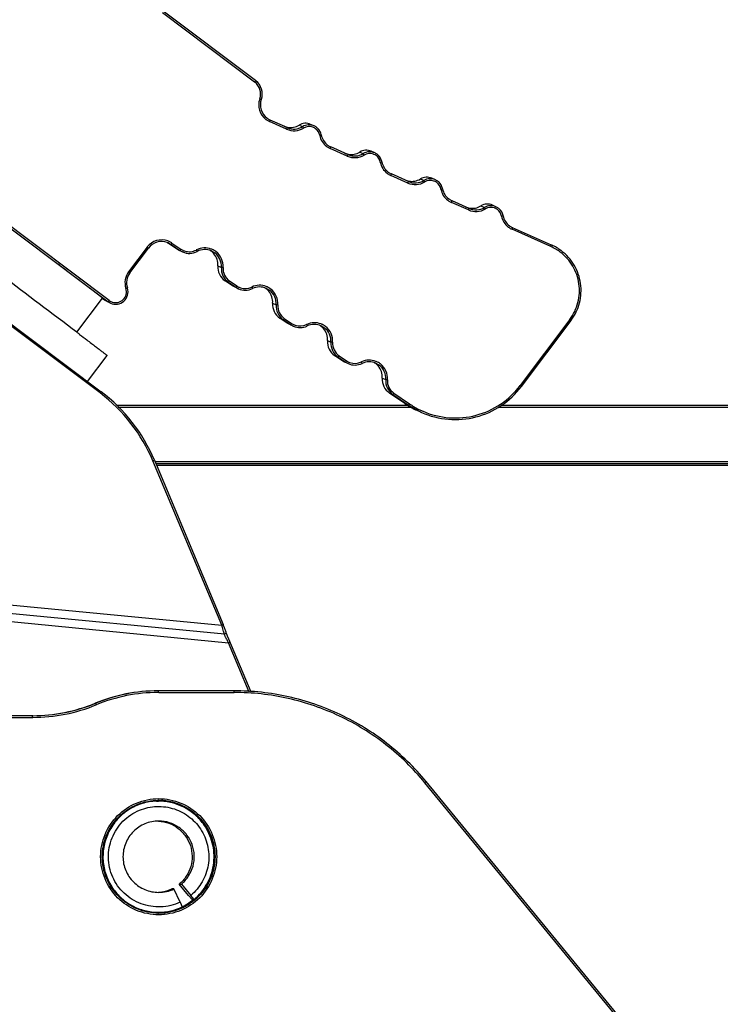
# Model space of a CAD drawing. Units: millimetres. Extents: x -3306 to 2469, y -5657 to -3611.
# Drawn here: x 291 to 333, y -5122 to -5063 of the extents above; entities that cross this region are included whole.
import ezdxf

# ---------------------------------------------------------------- set-up
doc = ezdxf.new("R2010")
doc.units = ezdxf.units.MM
doc.header["$LTSCALE"] = 46.255
doc.layers.get('0').update_dxf_attribs({"linetype": 'CONTINUOUS'})

msp = doc.modelspace()

# ---------------------------------------------------------------- linework, layer by layer
at = {"color": 7, "linetype": 'Continuous'}
for p, q in [((305.141, -5066.254), (299.574, -5062.071)), ((299.515, -5062.152), (305.082, -5066.334)), ((295.758, -5085.081), (266.481, -5063.09)), ((266.541, -5063.01), (295.817, -5085.002)), ((305.391, -5067.351), (305.484, -5067.384)), ((307.052, -5069.086), (306.021, -5068.628)), ((307.013, -5069.178), (305.983, -5068.72)), ((307.765, -5068.934), (307.976, -5069.027)), ((308.67, -5068.984), (308.459, -5068.89)), ((283.456, -5069.974), (296.247, -5079.584)), ((296.308, -5079.504), (283.517, -5069.895)), ((310.668, -5070.801), (309.638, -5070.344)), ((310.708, -5070.709), (309.676, -5070.251)), ((311.421, -5070.557), (311.632, -5070.651)), ((312.325, -5070.607), (312.114, -5070.513)), ((314.324, -5072.425), (313.293, -5071.967)), ((314.363, -5072.333), (313.332, -5071.875)), ((315.076, -5072.18), (315.287, -5072.274)), ((315.98, -5072.23), (315.769, -5072.136)), ((317.979, -5074.048), (316.949, -5073.59)), ((318.018, -5073.956), (316.987, -5073.498)), ((318.731, -5073.803), (318.942, -5073.897)), ((319.636, -5073.854), (319.425, -5073.76)), ((322.986, -5076.162), (320.643, -5075.121)), ((322.947, -5076.254), (320.604, -5075.214)), ((298.597, -5076.29), (297.481, -5077.776)), ((299.828, -5076.03), (300.039, -5076.124)), ((300.366, -5076.398), (299.828, -5076.03)), ((299.882, -5076.037), (300.039, -5076.124)), ((300.039, -5076.124), (300.578, -5076.492)), ((300.097, -5076.042), (300.635, -5076.41)), ((322.988, -5076.163), (322.986, -5076.162)), ((297.56, -5077.836), (298.676, -5076.35)), ((300.53, -5076.471), (300.366, -5076.398)), ((300.524, -5076.486), (300.366, -5076.398)), ((300.735, -5076.58), (300.524, -5076.486)), ((300.578, -5076.492), (300.735, -5076.58)), ((302.484, -5076.52), (302.678, -5076.634)), ((302.863, -5077.414), (303.075, -5077.508)), ((297.502, -5077.792), (297.481, -5077.776)), ((303.297, -5078.316), (303.508, -5078.409)), ((303.741, -5078.618), (303.297, -5078.316)), ((303.508, -5078.409), (303.952, -5078.712)), ((303.566, -5078.327), (304.01, -5078.63)), ((303.904, -5078.691), (303.741, -5078.618)), ((303.898, -5078.706), (303.741, -5078.618)), ((304.109, -5078.8), (303.898, -5078.706)), ((303.952, -5078.712), (304.109, -5078.8)), ((305.789, -5078.775), (305.983, -5078.889)), ((294.353, -5081.419), (295.902, -5079.357)), ((296.036, -5079.49), (295.886, -5079.377)), ((296.247, -5079.584), (296.036, -5079.49)), ((296.181, -5079.575), (296.036, -5079.49)), ((296.392, -5079.669), (296.181, -5079.575)), ((296.247, -5079.584), (296.392, -5079.669)), ((306.168, -5079.67), (306.379, -5079.764)), ((306.602, -5080.571), (306.813, -5080.665)), ((307.046, -5080.874), (306.602, -5080.571)), ((306.813, -5080.665), (307.257, -5080.968)), ((306.871, -5080.583), (307.314, -5080.886)), ((307.209, -5080.947), (307.046, -5080.874)), ((307.203, -5080.962), (307.046, -5080.874)), ((307.414, -5081.055), (307.203, -5080.962)), ((307.257, -5080.968), (307.414, -5081.055)), ((309.094, -5081.031), (309.288, -5081.145)), ((324.088, -5080.646), (321.097, -5084.629)), ((321.175, -5084.688), (324.167, -5080.706)), ((294.354, -5081.42), (294.372, -5081.433)), ((309.473, -5081.925), (309.684, -5082.019)), ((295, -5084.387), (296.18, -5082.817)), ((309.907, -5082.826), (310.118, -5082.92)), ((310.35, -5083.129), (309.907, -5082.826)), ((310.175, -5082.838), (310.619, -5083.141)), ((310.118, -5082.92), (310.562, -5083.223)), ((310.514, -5083.202), (310.35, -5083.129)), ((310.508, -5083.217), (310.35, -5083.129)), ((310.719, -5083.311), (310.508, -5083.217)), ((310.562, -5083.223), (310.719, -5083.311)), ((312.399, -5083.286), (312.593, -5083.4)), ((312.778, -5084.181), (312.989, -5084.275)), ((321.117, -5084.644), (321.097, -5084.629)), ((295.773, -5085.061), (295.758, -5085.081)), ((313.211, -5085.082), (313.423, -5085.176)), ((314.149, -5085.721), (313.211, -5085.082)), ((313.423, -5085.176), (314.36, -5085.815)), ((313.48, -5085.094), (314.417, -5085.733)), ((321.17, -5084.695), (321.175, -5084.688)), ((314.349, -5085.833), (296.742, -5085.833)), ((314.36, -5085.815), (314.149, -5085.721)), ((314.36, -5085.815), (315.145, -5086.254)), ((356.594, -5085.833), (319.941, -5085.833)), ((296.853, -5085.933), (314.529, -5085.933)), ((315.145, -5086.254), (314.934, -5086.16)), ((319.807, -5085.933), (356.728, -5085.933)), ((298.943, -5089.173), (299.009, -5089.146)), ((303.093, -5099.084), (298.943, -5089.173)), ((299.035, -5089.135), (303.185, -5099.046)), ((377.379, -5089.233), (299.076, -5089.233)), ((299.118, -5089.333), (377.337, -5089.333)), ((299.16, -5089.433), (377.295, -5089.433)), ((289.846, -5098.306), (303.256, -5099.603)), ((289.895, -5097.809), (303.093, -5099.084)), ((289.765, -5098.803), (303.504, -5100.132)), ((303.117, -5099.074), (303.093, -5099.084)), ((303.159, -5099.057), (303.117, -5099.074)), ((303.21, -5099.451), (303.137, -5099.22)), ((303.263, -5099.231), (303.188, -5099.052)), ((303.33, -5099.394), (303.263, -5099.231)), ((303.348, -5099.438), (303.33, -5099.394)), ((303.256, -5099.603), (303.266, -5099.603)), ((303.451, -5099.748), (303.402, -5099.629)), ((303.523, -5099.921), (303.451, -5099.748)), ((304.865, -5103.124), (303.523, -5099.921)), ((303.504, -5100.132), (303.569, -5100.104)), ((304.753, -5103.114), (303.504, -5100.132)), ((303.838, -5103.033), (299.259, -5103.033)), ((299.294, -5103.133), (303.839, -5103.133)), ((303.839, -5103.108), (303.839, -5103.133)), ((295.494, -5103.783), (295.459, -5103.783)), ((291.694, -5104.533), (269.393, -5104.533)), ((269.394, -5104.633), (291.695, -5104.633)), ((291.694, -5104.608), (291.695, -5104.633)), ((333.166, -5130.248), (315.349, -5108.572)), ((333.243, -5130.185), (315.426, -5108.508)), ((299.167, -5109.683), (299.284, -5109.683)), ((301.096, -5115.362), (300.535, -5114.687)), ((300.535, -5114.687), (300.666, -5114.687)), ((300.666, -5114.687), (301.227, -5115.362)), ((300.211, -5114.977), (300.081, -5114.977)), ((300.587, -5115.77), (300.211, -5114.977)), ((301.096, -5115.362), (301.309, -5115.609)), ((301.426, -5115.609), (301.227, -5115.362)), ((300.587, -5115.77), (300.718, -5116.061)), ((301.426, -5115.609), (301.309, -5115.609)), ((299.167, -5116.383), (299.284, -5116.383))]:
    msp.add_line(p, q, dxfattribs=at)
for points in [[(303.359, -5099.466), (303.358, -5099.462), (303.356, -5099.458), (303.354, -5099.452), (303.348, -5099.438)], [(303.359, -5099.539), (303.365, -5099.518), (303.366, -5099.498), (303.363, -5099.48), (303.361, -5099.47), (303.359, -5099.466)], [(303.347, -5099.563), (303.349, -5099.56), (303.359, -5099.539)], [(303.402, -5099.629), (303.366, -5099.542), (303.362, -5099.531)]]:
    msp.add_lwpolyline(points, dxfattribs=at)
for centre, radius, start, end in [((304.546, -5067.046), 0.991, 52.2812, 53.08471), ((299.665, -5062.264), 6.776, 323.08578, 323.30455), ((304.542, -5067.054), 0.9, 340.68579, 53.07855), ((301.832, -5063.874), 4.077, 323.24555, 323.87442), ((304.54, -5067.053), 1, 341.38502, 52.28321), ((306.429, -5067.715), 1.1, 161.32337, 232.35356), ((306.419, -5067.712), 1.09, 160.68378, 161.32748), ((306.428, -5067.715), 1, 160.68509, 233.07925), ((304.549, -5067.056), 0.991, 340.68381, 341.39029), ((306.423, -5067.724), 1.089, 232.35277, 233.08475), ((306.43, -5067.714), 1.101, 233.09088, 241.72573), ((306.428, -5067.714), 1, 233.0859, 237.40731), ((306.428, -5067.715), 1, 237.40864, 241.7313), ((306.428, -5067.714), 1, 241.73263, 246.00954), ((306.429, -5067.715), 1.1, 241.73263, 246.05406), ((307.248, -5068.075), 1.004, 246.0823, 259.20995), ((307.459, -5068.173), 1.1, 246.05665, 301.20855), ((301.605, -5066.774), 5.918, 336.03751, 336.52157), ((303.956, -5067.796), 3.355, 336.52106, 336.87481), ((307.458, -5068.172), 1, 246.05594, 301.20927), ((307.246, -5068.084), 0.995, 259.22595, 259.83676), ((307.247, -5068.078), 1, 259.84586, 301.20755), ((308.154, -5069.575), 0.75, 66.01205, 121.20862), ((308.365, -5069.669), 0.75, 66.01205, 121.20862), ((308.366, -5069.67), 0.65, 70.20063, 121.20572), ((308.367, -5069.667), 0.648, 66.82249, 70.18039), ((308.364, -5069.672), 0.653, 53.12826, 66.81933), ((308.363, -5069.671), 0.753, 53.45631, 65.97696), ((308.366, -5069.669), 0.65, 10.89947, 53.08606), ((308.365, -5069.669), 0.75, 47.68605, 53.45515), ((308.365, -5069.669), 0.75, 12.03017, 47.6707), ((310.074, -5069.341), 1.089, 190.90219, 191.49033), ((310.084, -5069.339), 1.1, 191.48163, 232.38113), ((308.375, -5069.667), 0.739, 10.90261, 12.04944), ((310.083, -5069.338), 1, 190.89859, 233.08693), ((310.078, -5069.347), 1.089, 232.37268, 233.08476), ((310.085, -5069.337), 1.101, 233.09088, 241.72573), ((310.083, -5069.338), 1, 233.0859, 237.40731), ((310.083, -5069.338), 1, 237.40864, 241.7313), ((310.084, -5069.338), 1.1, 241.73263, 246.05406), ((310.083, -5069.338), 1, 241.73263, 246.00954), ((310.904, -5069.698), 1.004, 246.0823, 259.20995), ((311.115, -5069.796), 1.1, 246.05665, 301.20855), ((305.26, -5068.398), 5.918, 336.03751, 336.52157), ((307.612, -5069.419), 3.355, 336.52106, 336.87481), ((311.114, -5069.796), 1, 246.05594, 301.20927), ((310.902, -5069.707), 0.995, 259.22595, 259.83676), ((310.902, -5069.702), 1, 259.84586, 301.20755), ((311.809, -5071.198), 0.75, 66.01205, 121.20862), ((312.02, -5071.292), 0.75, 66.01205, 121.20862), ((312.022, -5071.293), 0.65, 70.20063, 121.20572), ((312.022, -5071.291), 0.648, 66.82249, 70.18039), ((312.02, -5071.296), 0.653, 53.12826, 66.81933), ((312.019, -5071.295), 0.753, 53.45631, 65.97696), ((312.022, -5071.293), 0.65, 10.89947, 53.08606), ((312.02, -5071.292), 0.75, 47.68605, 53.45515), ((312.02, -5071.292), 0.75, 12.03017, 47.6707), ((313.729, -5070.964), 1.089, 190.90219, 191.49033), ((313.74, -5070.962), 1.1, 191.48163, 232.38113), ((312.031, -5071.29), 0.739, 10.90261, 12.04944), ((313.738, -5070.961), 1, 190.89859, 233.08693), ((313.733, -5070.97), 1.089, 232.37268, 233.08476), ((313.74, -5070.961), 1.101, 233.09088, 241.72573), ((313.739, -5070.961), 1, 233.0859, 237.40731), ((313.738, -5070.961), 1, 237.40864, 241.7313), ((313.74, -5070.961), 1.1, 241.73263, 246.05406), ((313.739, -5070.961), 1, 241.73263, 246.00954), ((314.558, -5071.325), 1, 259.84586, 301.20755), ((315.464, -5072.821), 0.75, 66.01205, 121.20862), ((315.676, -5072.915), 0.75, 66.01205, 121.20862), ((314.559, -5071.321), 1.004, 246.0823, 259.20995), ((314.77, -5071.419), 1.1, 246.05665, 301.20855), ((308.916, -5070.021), 5.918, 336.03751, 336.52157), ((311.267, -5071.042), 3.355, 336.52106, 336.87481), ((314.769, -5071.419), 1, 246.05594, 301.20927), ((314.557, -5071.33), 0.995, 259.22595, 259.83676), ((315.677, -5072.916), 0.65, 70.20063, 121.20572), ((315.677, -5072.914), 0.648, 66.82249, 70.18039), ((315.675, -5072.919), 0.653, 53.12826, 66.81933), ((315.674, -5072.918), 0.753, 53.45631, 65.97696), ((315.677, -5072.916), 0.65, 10.89947, 53.08606), ((315.676, -5072.915), 0.75, 47.68605, 53.45515), ((315.676, -5072.915), 0.75, 12.03017, 47.6707), ((315.686, -5072.913), 0.739, 10.90261, 12.04944), ((317.394, -5072.585), 1, 190.89859, 233.08693), ((317.385, -5072.587), 1.089, 190.90219, 191.49033), ((317.395, -5072.585), 1.1, 191.48163, 232.38113), ((317.389, -5072.594), 1.089, 232.37268, 233.08476), ((317.396, -5072.584), 1.101, 233.09088, 241.72573), ((317.394, -5072.584), 1, 233.0859, 237.40731), ((317.394, -5072.584), 1, 237.40864, 241.7313), ((317.395, -5072.585), 1.1, 241.73263, 246.05406), ((317.394, -5072.584), 1, 241.73263, 246.00954), ((318.214, -5072.944), 1.004, 246.0823, 259.20995), ((318.424, -5073.042), 1, 246.05594, 301.20927), ((318.212, -5072.953), 0.995, 259.22595, 259.83676), ((318.213, -5072.948), 1, 259.84586, 301.20755), ((319.12, -5074.445), 0.75, 66.01205, 121.20862), ((319.331, -5074.539), 0.75, 66.01205, 121.20862), ((319.332, -5074.539), 0.65, 70.20063, 121.20572), ((319.333, -5074.537), 0.648, 66.82249, 70.18039), ((319.331, -5074.542), 0.653, 53.12826, 66.81933), ((319.329, -5074.541), 0.753, 53.45631, 65.97696), ((319.331, -5074.539), 0.75, 47.68605, 53.45515), ((318.426, -5073.043), 1.1, 246.05665, 301.20855), ((312.571, -5071.644), 5.918, 336.03751, 336.52157), ((314.922, -5072.666), 3.355, 336.52106, 336.87481), ((319.332, -5074.539), 0.65, 10.89947, 53.08606), ((319.331, -5074.539), 0.75, 12.03017, 47.6707), ((321.04, -5074.21), 1.089, 190.90219, 191.49033), ((321.05, -5074.208), 1.1, 191.48163, 232.38113), ((319.341, -5074.537), 0.739, 10.90261, 12.04944), ((321.049, -5074.208), 1, 190.89859, 233.08693), ((-1209.573, -7070.602), 2493.721, 52.908798, 53.169467), ((321.044, -5074.217), 1.089, 232.37268, 233.08476), ((321.051, -5074.207), 1.101, 233.09088, 241.72573), ((321.049, -5074.207), 1, 233.0859, 237.40731), ((321.049, -5074.208), 1, 237.40864, 241.7313), ((321.049, -5074.207), 1, 241.73263, 246.00954), ((321.051, -5074.208), 1.1, 241.73263, 246.05406), ((299.468, -5076.945), 1.09, 142.45006, 143.08746), ((283.928, -5095.82), 24.425, 52.92439, 53.08927), ((299.477, -5076.951), 1.1, 70.29886, 142.45548), ((299.475, -5076.95), 1, 70.25999, 143.0874), ((299.267, -5076.853), 0.995, 55.69148, 59.21673), ((299.475, -5076.95), 1, 65.99489, 70.24103), ((299.476, -5076.951), 1.1, 65.81676, 70.27935), ((299.475, -5076.954), 1.104, 56.44536, 65.82144), ((296.714, -5073.751), 4.085, 324.89987, 325.52954), ((294.539, -5072.25), 6.729, 325.47118, 325.69165), ((299.482, -5076.942), 1.089, 55.68793, 56.42822), ((302.079, -5077.434), 1.1, 69.36715, 117.24236), ((316.903, -5073.57), 6.613, 336.05322, 336.27747), ((321.765, -5078.912), 2.909, 53.10562, 66.03432), ((318.088, -5074.09), 5.319, 336.27219, 336.532), ((319.89, -5074.872), 3.355, 336.52106, 336.87481), ((321.779, -5078.881), 2.976, 65.81064, 66.01003), ((321.763, -5078.913), 3.011, 53.29612, 65.78891), ((301.144, -5075.664), 0.903, 235.71377, 246.21052), ((301.141, -5075.666), 1, 246.00792, 297.92175), ((301.143, -5075.667), 0.9, 246.20248, 251.29151), ((301.142, -5075.667), 0.9, 251.31095, 297.91875), ((302.073, -5077.422), 1.087, 117.23612, 117.92028), ((302.077, -5077.433), 1, 66.00971, 117.92082), ((301.868, -5077.338), 0.998, 53.09653, 59.3003), ((302.079, -5077.431), 1.097, 65.65882, 69.34878), ((301.864, -5077.342), 1.004, 40.62935, 53.0571), ((302.076, -5077.438), 1.105, 53.12045, 65.6595), ((301.866, -5077.339), 1, 355.68689, 40.60452), ((302.077, -5077.433), 1, 355.68544, 53.08357), ((302.085, -5077.426), 1.09, 52.50397, 53.08482), ((302.079, -5077.434), 1.1, 355.68626, 52.50727), ((321.778, -5078.892), 2.985, 52.85435, 53.28051), ((303.861, -5077.49), 1, 175.68531, 235.6863), ((304.072, -5077.584), 1, 175.68531, 235.6863), ((304.073, -5077.584), 0.9, 175.68624, 235.68758), ((298.361, -5078.437), 1.1, 143.08796, 197.56597), ((298.359, -5078.436), 1, 143.08724, 198.23239), ((287.054, -5091.681), 17.38, 52.90253, 53.04909), ((300.183, -5076.037), 4.085, 324.89987, 325.52954), ((298.008, -5074.535), 6.729, 325.47118, 325.69165), ((304.518, -5077.884), 0.903, 235.71213, 246.2425), ((304.517, -5077.888), 0.899, 246.23717, 250.6745), ((304.517, -5077.887), 0.9, 250.69068, 295.69021), ((305.379, -5079.678), 1.088, 115.03493, 115.6917), ((305.384, -5079.689), 1.1, 68.80274, 115.0405), ((305.382, -5079.689), 1, 66.01028, 115.69198), ((305.385, -5079.686), 1.097, 65.63194, 68.78694), ((305.381, -5079.693), 1.105, 53.11823, 65.62992), ((298.352, -5078.44), 1.091, 197.56187, 198.23317), ((296.707, -5078.981), 0.74, 16.96073, 18.23265), ((304.515, -5077.887), 1, 246.00843, 295.69289), ((305.172, -5079.594), 0.999, 53.09576, 59.21412), ((305.168, -5079.598), 1.004, 40.62935, 53.0571), ((305.171, -5079.595), 1, 355.68689, 40.60452), ((305.382, -5079.689), 1, 355.68544, 53.08357), ((305.39, -5079.681), 1.09, 52.50397, 53.08482), ((305.384, -5079.689), 1.1, 355.68626, 52.50727), ((296.7, -5078.981), 0.653, 233.13247, 246.48528), ((296.698, -5078.985), 0.649, 246.47834, 251.29423), ((307.165, -5079.745), 1, 175.68531, 235.6863), ((307.376, -5079.839), 1, 175.68531, 235.6863), ((307.378, -5079.84), 0.9, 175.68624, 235.68758), ((303.488, -5078.292), 4.085, 324.89987, 325.52954), ((301.313, -5076.79), 6.729, 325.47118, 325.69165), ((307.823, -5080.14), 0.903, 235.71213, 246.2425), ((307.82, -5080.142), 1, 246.00843, 295.69289), ((307.822, -5080.143), 0.899, 246.23717, 250.6745), ((307.822, -5080.142), 0.9, 250.69068, 295.69021), ((308.683, -5081.934), 1.088, 115.03493, 115.6917), ((308.689, -5081.945), 1.1, 68.80274, 115.0405), ((308.687, -5081.944), 1, 66.01028, 115.69198), ((308.477, -5081.849), 0.999, 53.09576, 59.21412), ((308.473, -5081.853), 1.004, 40.62935, 53.0571), ((308.689, -5081.942), 1.097, 65.63194, 68.78694), ((308.686, -5081.949), 1.105, 53.11823, 65.62992), ((308.695, -5081.937), 1.09, 52.50397, 53.08482), ((308.688, -5081.945), 1.1, 355.68626, 52.50727), ((309.42, -5100.175), 24.425, 52.92439, 53.08927), ((321.787, -5078.918), 2.976, 323.08761, 323.30602), ((308.476, -5081.85), 1, 355.68689, 40.60452), ((308.687, -5081.944), 1, 355.68544, 53.08357), ((310.47, -5082.001), 1, 175.68531, 235.6863), ((310.681, -5082.094), 1, 175.68531, 235.6863), ((310.683, -5082.095), 0.9, 175.68624, 235.68758), ((306.793, -5080.547), 4.085, 324.89987, 325.52954), ((304.617, -5079.046), 6.729, 325.47118, 325.69165), ((311.128, -5082.395), 0.903, 235.71213, 246.2425), ((311.125, -5082.398), 1, 246.00843, 295.69289), ((311.127, -5082.399), 0.899, 246.23717, 250.6745), ((311.127, -5082.398), 0.9, 250.69068, 295.69021), ((311.988, -5084.189), 1.088, 115.03493, 115.6917), ((311.993, -5084.2), 1.1, 68.80274, 115.0405), ((311.992, -5084.199), 1, 66.01028, 115.69198), ((311.782, -5084.105), 0.999, 53.09576, 59.21412), ((311.778, -5084.109), 1.004, 40.62935, 53.0571), ((311.994, -5084.197), 1.097, 65.63194, 68.78694), ((311.991, -5084.204), 1.105, 53.11823, 65.62992), ((311.781, -5084.106), 1, 355.68689, 40.60452), ((311.992, -5084.199), 1, 355.68544, 53.08357), ((311.999, -5084.192), 1.09, 52.50397, 53.08482), ((311.993, -5084.2), 1.1, 355.68626, 52.50727), ((313.775, -5084.256), 1, 175.68531, 235.6863), ((313.986, -5084.35), 1, 175.68531, 235.6863), ((313.988, -5084.351), 0.9, 175.68624, 235.68758), ((310.67, -5098.533), 17.38, 52.90253, 53.04909), ((289.812, -5092.997), 9.9, 22.71926, 53.08745), ((285.098, -5077.056), 13.343, 323.13585, 323.32798), ((289.812, -5092.997), 9.999, 22.71893, 53.08777), ((310.098, -5082.803), 4.085, 324.89987, 325.52954), ((307.922, -5081.301), 6.729, 325.47118, 325.69165), ((316.96, -5081.602), 4.987, 235.68932, 238.3317), ((317.183, -5081.679), 4.908, 235.69744, 243.39877), ((316.973, -5081.58), 5.013, 238.3332, 245.99853), ((317.18, -5081.685), 4.901, 243.39696, 246.08981), ((317.174, -5081.7), 4.884, 246.09095, 246.62915), ((303.934, -5099.269), 0.776, 206.04459, 206.26835), ((299.259, -5113.033), 9.999, 89.99958, 112.33238), ((299.293, -5113.033), 9.999, 90.19537, 112.33239), ((299.293, -5113.004), 9.971, 90.00001, 90.19637), ((299.728, -5103.084), 4.111, 0.29589, 0.51738), ((299.294, -5113.033), 9.899, 90.16312, 112.33226), ((299.294, -5113.004), 9.871, 90.00001, 90.1639), ((284.398, -5103.132), 14.895, 359.99325, 0.26524), ((292.599, -5103.12), 11.24, 0.06589, 0.29441), ((291.694, -5094.534), 9.999, 269.99958, 292.33238), ((291.66, -5094.534), 9.999, 270.19537, 292.33239), ((291.695, -5094.534), 10.099, 269.99971, 292.33225), ((287.583, -5104.584), 4.111, 0.29589, 0.51738), ((280.454, -5104.62), 11.24, 0.06589, 0.29441), ((300.521, -5090.53), 23.354, 309.41561, 309.58878), ((299.167, -5113.032), 3.349, 89.99804, 107.10689), ((299.193, -5113.011), 3.378, 88.32039, 89.14668), ((299.258, -5112.998), 3.365, 89.41589, 89.99988), ((299.155, -5113.052), 3.419, 71.94705, 87.70953), ((299.189, -5113.054), 3.421, 71.2164, 88.28222), ((299.258, -5113.033), 3.4, 32.31562, 89.42222), ((299.198, -5113.025), 3.39, 57.90409, 60.96885), ((299.267, -5113.029), 3.39, 29.62809, 32.32479), ((299.257, -5113.033), 3.401, 23.56074, 29.62051), ((299.249, -5113.037), 3.41, 22.48217, 23.56276), ((299.24, -5113.038), 3.419, 5.79339, 22.43664), ((299.251, -5113.034), 3.408, 4.62543, 5.75028), ((299.249, -5113.029), 3.41, 336.88625, 338.15025), ((299.161, -5113.039), 2.145, 273.11705, 273.47098), ((299.16, -5113.033), 2.15, 273.47284, 295.34092), ((299.291, -5113.034), 2.15, 270.00454, 295.34185), ((299.285, -5113.034), 3.35, 269.99938, 295.34152), ((299.191, -5113.029), 3.405, 291.02838, 296.74843), ((299.151, -5113.024), 3.412, 297.32134, 309.82486), ((299.187, -5113.024), 3.411, 296.77845, 309.36176), ((299.252, -5113.024), 3.411, 295.75555, 308.47809), ((299.154, -5113.027), 3.408, 309.83465, 310.23542), ((299.187, -5113.026), 3.41, 309.3721, 310.20733), ((299.252, -5113.025), 3.41, 308.49028, 310.06907), ((299.189, -5113.027), 3.407, 310.20734, 310.94482), ((299.167, -5113.034), 3.349, 253.26213, 270.00095), ((299.193, -5113.056), 3.378, 270.85177, 271.67947), ((299.258, -5113.068), 3.365, 270.00012, 270.58417), ((299.155, -5113.015), 3.418, 272.28741, 287.54655), ((299.188, -5113.008), 3.426, 271.73859, 290.94945)]:
    msp.add_arc(centre, radius, start, end, dxfattribs=at)
for points, knots in [([(305.141, -5066.254), (305.142, -5066.254), (305.138, -5066.257), (305.137, -5066.261), (305.131, -5066.268), (305.127, -5066.274), (305.124, -5066.277)], [0, 0, 0, 0, 0.066238, 0.2604, 0.57586, 1, 1, 1, 1]), ([(306.011, -5068.656), (306.013, -5068.652), (306.015, -5068.645), (306.019, -5068.636), (306.02, -5068.632), (306.022, -5068.629), (306.022, -5068.628)], [0, 0, 0, 0, 0.424015, 0.739486, 0.933707, 1, 1, 1, 1]), ([(305.983, -5068.72), (305.985, -5068.715), (305.995, -5068.693), (306.004, -5068.671), (306.011, -5068.656)], [0, 0, 0, 0, 0.275811, 1, 1, 1, 1]), ([(307.052, -5069.086), (307.053, -5069.086), (307.051, -5069.09), (307.05, -5069.094), (307.046, -5069.103), (307.043, -5069.11), (307.041, -5069.113)], [0, 0, 0, 0, 0.066293, 0.260514, 0.575985, 1, 1, 1, 1]), ([(308.029, -5069.114), (308.023, -5069.103), (308.01, -5069.083), (307.995, -5069.055), (307.982, -5069.04), (307.979, -5069.029), (307.976, -5069.027)], [0, 0, 0, 0, 0.378524, 0.702227, 0.92002, 1, 1, 1, 1]), ([(309.004, -5069.547), (309.017, -5069.544), (309.038, -5069.54), (309.073, -5069.534), (309.083, -5069.529), (309.103, -5069.528), (309.101, -5069.527)], [0, 0, 0, 0, 0.385863, 0.712166, 0.927353, 1, 1, 1, 1]), ([(309.638, -5070.344), (309.641, -5070.338), (309.65, -5070.316), (309.66, -5070.295), (309.666, -5070.279)], [0, 0, 0, 0, 0.275811, 1, 1, 1, 1]), ([(309.666, -5070.279), (309.668, -5070.275), (309.67, -5070.269), (309.675, -5070.26), (309.675, -5070.255), (309.678, -5070.252), (309.677, -5070.252)], [0, 0, 0, 0, 0.424015, 0.739486, 0.933707, 1, 1, 1, 1]), ([(310.708, -5070.709), (310.708, -5070.71), (310.706, -5070.713), (310.705, -5070.717), (310.701, -5070.726), (310.698, -5070.733), (310.697, -5070.737)], [0, 0, 0, 0, 0.066293, 0.260514, 0.575985, 1, 1, 1, 1]), ([(311.685, -5070.737), (311.678, -5070.726), (311.666, -5070.706), (311.65, -5070.678), (311.637, -5070.663), (311.634, -5070.652), (311.632, -5070.651)], [0, 0, 0, 0, 0.378524, 0.702227, 0.92002, 1, 1, 1, 1]), ([(312.66, -5071.17), (312.672, -5071.167), (312.694, -5071.163), (312.729, -5071.157), (312.739, -5071.153), (312.759, -5071.151), (312.757, -5071.15)], [0, 0, 0, 0, 0.385863, 0.712166, 0.927353, 1, 1, 1, 1]), ([(313.293, -5071.967), (313.296, -5071.961), (313.305, -5071.939), (313.315, -5071.918), (313.322, -5071.902)], [0, 0, 0, 0, 0.275811, 1, 1, 1, 1]), ([(313.322, -5071.902), (313.323, -5071.898), (313.326, -5071.892), (313.33, -5071.883), (313.331, -5071.879), (313.333, -5071.875), (313.333, -5071.875)], [0, 0, 0, 0, 0.424015, 0.739486, 0.933707, 1, 1, 1, 1]), ([(314.363, -5072.333), (314.364, -5072.333), (314.361, -5072.336), (314.361, -5072.341), (314.356, -5072.35), (314.354, -5072.356), (314.352, -5072.36)], [0, 0, 0, 0, 0.066293, 0.260514, 0.575985, 1, 1, 1, 1]), ([(315.34, -5072.36), (315.333, -5072.349), (315.321, -5072.329), (315.306, -5072.302), (315.293, -5072.286), (315.289, -5072.275), (315.287, -5072.274)], [0, 0, 0, 0, 0.378524, 0.702227, 0.92002, 1, 1, 1, 1]), ([(316.315, -5072.793), (316.328, -5072.791), (316.349, -5072.786), (316.384, -5072.781), (316.394, -5072.776), (316.414, -5072.775), (316.412, -5072.774)], [0, 0, 0, 0, 0.385863, 0.712166, 0.927353, 1, 1, 1, 1]), ([(316.949, -5073.59), (316.951, -5073.584), (316.961, -5073.563), (316.97, -5073.541), (316.977, -5073.525)], [0, 0, 0, 0, 0.275811, 1, 1, 1, 1]), ([(316.977, -5073.525), (316.979, -5073.522), (316.981, -5073.515), (316.985, -5073.506), (316.986, -5073.502), (316.988, -5073.499), (316.988, -5073.498)], [0, 0, 0, 0, 0.424015, 0.739486, 0.933707, 1, 1, 1, 1]), ([(318.018, -5073.956), (318.019, -5073.956), (318.017, -5073.96), (318.016, -5073.964), (318.012, -5073.973), (318.009, -5073.979), (318.007, -5073.983)], [0, 0, 0, 0, 0.066293, 0.260514, 0.575985, 1, 1, 1, 1]), ([(318.995, -5073.983), (318.989, -5073.972), (318.976, -5073.953), (318.961, -5073.925), (318.948, -5073.909), (318.945, -5073.898), (318.942, -5073.897)], [0, 0, 0, 0, 0.378524, 0.702227, 0.92002, 1, 1, 1, 1]), ([(319.97, -5074.416), (319.983, -5074.414), (320.004, -5074.409), (320.04, -5074.404), (320.049, -5074.399), (320.069, -5074.398), (320.067, -5074.397)], [0, 0, 0, 0, 0.385863, 0.712166, 0.927353, 1, 1, 1, 1]), ([(320.604, -5075.214), (320.607, -5075.208), (320.616, -5075.186), (320.626, -5075.164), (320.632, -5075.149)], [0, 0, 0, 0, 0.275811, 1, 1, 1, 1]), ([(320.632, -5075.149), (320.634, -5075.145), (320.636, -5075.138), (320.641, -5075.129), (320.641, -5075.125), (320.644, -5075.122), (320.643, -5075.122)], [0, 0, 0, 0, 0.424015, 0.739486, 0.933707, 1, 1, 1, 1]), ([(298.653, -5076.333), (298.656, -5076.335), (298.662, -5076.339), (298.67, -5076.344), (298.672, -5076.348), (298.676, -5076.349), (298.676, -5076.35)], [0, 0, 0, 0, 0.424853, 0.740457, 0.934425, 1, 1, 1, 1]), ([(300.039, -5076.124), (300.039, -5076.125), (300.041, -5076.121), (300.044, -5076.118), (300.05, -5076.11), (300.054, -5076.104), (300.056, -5076.101)], [0, 0, 0, 0, 0.067566, 0.262234, 0.577275, 1, 1, 1, 1]), ([(322.986, -5076.162), (322.987, -5076.162), (322.984, -5076.166), (322.984, -5076.17), (322.979, -5076.179), (322.977, -5076.185), (322.975, -5076.189)], [0, 0, 0, 0, 0.066293, 0.260514, 0.575985, 1, 1, 1, 1]), ([(300.595, -5076.468), (300.593, -5076.472), (300.588, -5076.477), (300.583, -5076.486), (300.58, -5076.489), (300.578, -5076.492), (300.578, -5076.492)], [0, 0, 0, 0, 0.422725, 0.737766, 0.932434, 1, 1, 1, 1]), ([(300.635, -5076.41), (300.632, -5076.415), (300.618, -5076.435), (300.605, -5076.454), (300.595, -5076.468)], [0, 0, 0, 0, 0.275584, 1, 1, 1, 1]), ([(301.564, -5076.462), (301.57, -5076.473), (301.58, -5076.493), (301.597, -5076.524), (301.6, -5076.534), (301.612, -5076.551), (301.609, -5076.55)], [0, 0, 0, 0, 0.385705, 0.71195, 0.927191, 1, 1, 1, 1]), ([(324.088, -5080.646), (324.315, -5080.344), (324.652, -5079.644), (324.715, -5078.486), (324.332, -5077.391), (323.813, -5076.812), (323.512, -5076.586)], [0, 0, 0, 0, 0.25002, 0.500016, 0.750003, 1, 1, 1, 1]), ([(324.174, -5080.696), (324.406, -5080.385), (324.751, -5079.663), (324.815, -5078.471), (324.422, -5077.344), (323.89, -5076.747), (323.58, -5076.513)], [0, 0, 0, 0, 0.250023, 0.500022, 0.750017, 1, 1, 1, 1]), ([(295.902, -5079.357), (295.902, -5079.356), (295.901, -5079.355), (295.9, -5079.353), (295.896, -5079.35), (295.889, -5079.344), (295.876, -5079.334), (295.857, -5079.319), (295.832, -5079.299), (295.801, -5079.275), (295.765, -5079.247), (295.706, -5079.201), (295.618, -5079.134), (295.497, -5079.041), (295.354, -5078.932), (295.191, -5078.807), (295.008, -5078.668), (294.805, -5078.514), (294.584, -5078.347), (294.254, -5078.097), (293.802, -5077.755), (293.429, -5077.473), (293.233, -5077.325)], [0, 0, 0, 0, 0.000288, 0.001089, 0.002415, 0.004269, 0.009556, 0.016945, 0.026431, 0.038007, 0.051662, 0.067383, 0.10496, 0.150606, 0.204148, 0.265393, 0.334112, 0.410055, 0.492939, 0.582464, 0.780081, 1, 1, 1, 1]), ([(303.176, -5077.516), (303.163, -5077.515), (303.139, -5077.513), (303.108, -5077.512), (303.088, -5077.509), (303.077, -5077.509), (303.075, -5077.508)], [0, 0, 0, 0, 0.378019, 0.70155, 0.919531, 1, 1, 1, 1]), ([(297.56, -5077.836), (297.56, -5077.835), (297.556, -5077.834), (297.554, -5077.83), (297.546, -5077.825), (297.54, -5077.821), (297.537, -5077.818)], [0, 0, 0, 0, 0.065575, 0.259543, 0.575147, 1, 1, 1, 1]), ([(303.508, -5078.409), (303.509, -5078.41), (303.51, -5078.406), (303.514, -5078.403), (303.519, -5078.395), (303.523, -5078.389), (303.525, -5078.386)], [0, 0, 0, 0, 0.067566, 0.262234, 0.577275, 1, 1, 1, 1]), ([(303.969, -5078.689), (303.967, -5078.692), (303.963, -5078.698), (303.957, -5078.706), (303.954, -5078.709), (303.952, -5078.713), (303.952, -5078.712)], [0, 0, 0, 0, 0.422725, 0.737766, 0.932434, 1, 1, 1, 1]), ([(304.01, -5078.63), (304.006, -5078.636), (303.993, -5078.655), (303.979, -5078.675), (303.969, -5078.689)], [0, 0, 0, 0, 0.275584, 1, 1, 1, 1]), ([(304.907, -5078.698), (304.912, -5078.709), (304.923, -5078.731), (304.934, -5078.755), (304.943, -5078.772), (304.944, -5078.778), (304.951, -5078.789), (304.949, -5078.788)], [0, 0, 0, 0, 0.385588, 0.71179, 0.835787, 0.927071, 1, 1, 1, 1]), ([(296.392, -5079.669), (296.521, -5079.726), (296.818, -5079.767), (297.221, -5079.577), (297.46, -5079.2), (297.455, -5078.9), (297.414, -5078.765)], [0, 0, 0, 0, 0.250006, 0.499984, 0.749971, 1, 1, 1, 1]), ([(296.49, -5079.6), (296.602, -5079.638), (296.854, -5079.651), (297.18, -5079.47), (297.364, -5079.145), (297.353, -5078.894), (297.316, -5078.781)], [0, 0, 0, 0, 0.249986, 0.499978, 0.749972, 1, 1, 1, 1]), ([(297.316, -5078.781), (297.328, -5078.777), (297.35, -5078.77), (297.375, -5078.761), (297.394, -5078.755), (297.4, -5078.752), (297.412, -5078.75), (297.409, -5078.749)], [0, 0, 0, 0, 0.385484, 0.711648, 0.835653, 0.926964, 1, 1, 1, 1]), ([(296.265, -5079.561), (296.263, -5079.564), (296.258, -5079.569), (296.253, -5079.577), (296.249, -5079.58), (296.247, -5079.584), (296.247, -5079.584)], [0, 0, 0, 0, 0.42241, 0.737346, 0.932124, 1, 1, 1, 1]), ([(296.308, -5079.504), (296.304, -5079.509), (296.29, -5079.528), (296.276, -5079.547), (296.265, -5079.561)], [0, 0, 0, 0, 0.275528, 1, 1, 1, 1]), ([(306.48, -5079.772), (306.468, -5079.771), (306.444, -5079.769), (306.413, -5079.767), (306.392, -5079.764), (306.382, -5079.765), (306.379, -5079.764)], [0, 0, 0, 0, 0.378019, 0.70155, 0.919531, 1, 1, 1, 1]), ([(306.813, -5080.665), (306.813, -5080.665), (306.815, -5080.662), (306.818, -5080.659), (306.824, -5080.65), (306.828, -5080.645), (306.83, -5080.641)], [0, 0, 0, 0, 0.067566, 0.262234, 0.577275, 1, 1, 1, 1]), ([(307.274, -5080.944), (307.272, -5080.947), (307.268, -5080.953), (307.262, -5080.961), (307.259, -5080.964), (307.257, -5080.968), (307.257, -5080.968)], [0, 0, 0, 0, 0.422725, 0.737766, 0.932434, 1, 1, 1, 1]), ([(307.314, -5080.886), (307.311, -5080.891), (307.297, -5080.911), (307.284, -5080.93), (307.274, -5080.944)], [0, 0, 0, 0, 0.275584, 1, 1, 1, 1]), ([(308.212, -5080.953), (308.217, -5080.965), (308.228, -5080.986), (308.239, -5081.01), (308.247, -5081.028), (308.249, -5081.034), (308.256, -5081.044), (308.254, -5081.043)], [0, 0, 0, 0, 0.385588, 0.71179, 0.835787, 0.927071, 1, 1, 1, 1]), ([(324.144, -5080.688), (324.148, -5080.691), (324.153, -5080.695), (324.161, -5080.7), (324.163, -5080.704), (324.167, -5080.705), (324.167, -5080.706)], [0, 0, 0, 0, 0.424853, 0.740457, 0.934425, 1, 1, 1, 1]), ([(294.372, -5081.433), (294.424, -5081.472), (294.62, -5081.621), (294.815, -5081.769), (294.959, -5081.878)], [0, 0, 0, 0, 0.266278, 1, 1, 1, 1]), ([(294.959, -5081.878), (295.053, -5081.949), (295.229, -5082.083), (295.475, -5082.271), (295.658, -5082.41), (295.786, -5082.508), (295.868, -5082.571), (295.94, -5082.627), (296.003, -5082.676), (296.057, -5082.717), (296.1, -5082.751), (296.13, -5082.775), (296.15, -5082.791), (296.16, -5082.799), (296.169, -5082.806), (296.175, -5082.812), (296.177, -5082.814), (296.18, -5082.816), (296.18, -5082.817)], [0, 0, 0, 0, 0.229519, 0.430874, 0.602922, 0.677701, 0.744857, 0.804314, 0.856001, 0.899847, 0.935793, 0.963804, 0.974824, 0.983848, 0.990873, 0.995898, 0.998929, 1, 1, 1, 1]), ([(309.785, -5082.027), (309.773, -5082.026), (309.749, -5082.024), (309.718, -5082.023), (309.697, -5082.019), (309.687, -5082.02), (309.684, -5082.019)], [0, 0, 0, 0, 0.378019, 0.70155, 0.919531, 1, 1, 1, 1]), ([(310.118, -5082.92), (310.118, -5082.921), (310.12, -5082.917), (310.123, -5082.914), (310.129, -5082.906), (310.133, -5082.9), (310.135, -5082.897)], [0, 0, 0, 0, 0.067566, 0.262234, 0.577275, 1, 1, 1, 1]), ([(310.579, -5083.2), (310.577, -5083.203), (310.572, -5083.209), (310.567, -5083.217), (310.564, -5083.22), (310.562, -5083.224), (310.562, -5083.223)], [0, 0, 0, 0, 0.422725, 0.737766, 0.932434, 1, 1, 1, 1]), ([(310.619, -5083.141), (310.616, -5083.147), (310.602, -5083.166), (310.589, -5083.186), (310.579, -5083.2)], [0, 0, 0, 0, 0.275584, 1, 1, 1, 1]), ([(311.517, -5083.209), (311.522, -5083.22), (311.533, -5083.242), (311.543, -5083.266), (311.552, -5083.283), (311.554, -5083.289), (311.561, -5083.299), (311.559, -5083.298)], [0, 0, 0, 0, 0.385588, 0.71179, 0.835787, 0.927071, 1, 1, 1, 1]), ([(313.09, -5084.283), (313.077, -5084.282), (313.054, -5084.28), (313.023, -5084.278), (313.002, -5084.275), (312.992, -5084.276), (312.989, -5084.275)], [0, 0, 0, 0, 0.378019, 0.70155, 0.919531, 1, 1, 1, 1]), ([(315.236, -5086.184), (315.734, -5086.399), (316.81, -5086.664), (318.459, -5086.51), (319.968, -5085.826), (320.771, -5085.062), (321.097, -5084.629)], [0, 0, 0, 0, 0.249989, 0.499983, 0.749982, 1, 1, 1, 1]), ([(295.817, -5085.002), (295.818, -5085.002), (295.814, -5085.004), (295.812, -5085.012), (295.804, -5085.019), (295.8, -5085.025)], [0, 0, 0, 0, 0.065679, 0.259836, 1, 1, 1, 1]), ([(313.423, -5085.176), (313.423, -5085.176), (313.425, -5085.172), (313.428, -5085.169), (313.433, -5085.161), (313.438, -5085.155), (313.44, -5085.152)], [0, 0, 0, 0, 0.067566, 0.262234, 0.577275, 1, 1, 1, 1]), ([(315.145, -5086.254), (315.654, -5086.48), (316.757, -5086.763), (318.453, -5086.618), (320.007, -5085.923), (320.834, -5085.14), (321.17, -5084.695)], [0, 0, 0, 0, 0.24999, 0.499984, 0.749983, 1, 1, 1, 1]), ([(321.175, -5084.688), (321.176, -5084.688), (321.172, -5084.687), (321.169, -5084.683), (321.161, -5084.678), (321.156, -5084.674), (321.153, -5084.671)], [0, 0, 0, 0, 0.065575, 0.259543, 0.575147, 1, 1, 1, 1]), ([(314.377, -5085.792), (314.375, -5085.795), (314.371, -5085.801), (314.365, -5085.809), (314.362, -5085.812), (314.36, -5085.816), (314.36, -5085.815)], [0, 0, 0, 0, 0.422725, 0.737766, 0.932434, 1, 1, 1, 1]), ([(314.417, -5085.733), (314.414, -5085.739), (314.4, -5085.758), (314.387, -5085.778), (314.377, -5085.792)], [0, 0, 0, 0, 0.275584, 1, 1, 1, 1]), ([(299.009, -5089.146), (299.015, -5089.143), (299.025, -5089.14), (299.031, -5089.136), (299.035, -5089.135), (299.035, -5089.135)], [0, 0, 0, 0, 0.740252, 0.934377, 1, 1, 1, 1]), ([(303.185, -5099.046), (303.185, -5099.046), (303.181, -5099.047), (303.175, -5099.052), (303.165, -5099.054), (303.159, -5099.057)], [0, 0, 0, 0, 0.066109, 0.260152, 1, 1, 1, 1]), ([(303.236, -5099.534), (303.234, -5099.528), (303.225, -5099.5), (303.217, -5099.473), (303.21, -5099.451)], [0, 0, 0, 0, 0.218927, 1, 1, 1, 1]), ([(303.256, -5099.603), (303.258, -5099.603), (303.252, -5099.593), (303.252, -5099.584), (303.243, -5099.56), (303.239, -5099.544), (303.236, -5099.534)], [0, 0, 0, 0, 0.064031, 0.255852, 0.570756, 1, 1, 1, 1]), ([(303.312, -5099.758), (303.303, -5099.741), (303.279, -5099.693), (303.254, -5099.645), (303.238, -5099.613)], [0, 0, 0, 0, 0.340749, 1, 1, 1, 1]), ([(303.366, -5099.864), (303.361, -5099.855), (303.343, -5099.819), (303.325, -5099.784), (303.312, -5099.758)], [0, 0, 0, 0, 0.264196, 1, 1, 1, 1]), ([(303.504, -5100.132), (303.492, -5100.109), (303.446, -5100.02), (303.4, -5099.931), (303.366, -5099.864)], [0, 0, 0, 0, 0.258037, 1, 1, 1, 1]), ([(303.569, -5100.104), (303.575, -5100.101), (303.585, -5100.099), (303.591, -5100.094), (303.595, -5100.093), (303.595, -5100.093)], [0, 0, 0, 0, 0.739852, 0.933892, 1, 1, 1, 1]), ([(299.294, -5103.063), (299.294, -5103.055), (299.29, -5103.049), (299.296, -5103.033), (299.293, -5103.033)], [0, 0, 0, 0, 0.740078, 1, 1, 1, 1]), ([(303.838, -5103.033), (303.84, -5103.033), (303.837, -5103.041), (303.839, -5103.043), (303.839, -5103.047)], [0, 0, 0, 0, 0.254479, 1, 1, 1, 1]), ([(315.426, -5108.508), (314.727, -5107.658), (313.134, -5106.106), (310.298, -5104.361), (307.15, -5103.278), (304.94, -5103.033), (303.838, -5103.033)], [0, 0, 0, 0, 0.250011, 0.500001, 0.749991, 1, 1, 1, 1]), ([(315.349, -5108.572), (314.655, -5107.727), (313.073, -5106.185), (310.256, -5104.452), (307.128, -5103.376), (304.933, -5103.133), (303.839, -5103.133)], [0, 0, 0, 0, 0.250011, 0.500001, 0.749991, 1, 1, 1, 1]), ([(295.532, -5103.876), (295.527, -5103.864), (295.518, -5103.843), (295.508, -5103.812), (295.497, -5103.798), (295.496, -5103.783), (295.494, -5103.783)], [0, 0, 0, 0, 0.381542, 0.706321, 0.923052, 1, 1, 1, 1]), ([(291.694, -5104.533), (291.695, -5104.533), (291.693, -5104.541), (291.694, -5104.543), (291.694, -5104.547)], [0, 0, 0, 0, 0.254479, 1, 1, 1, 1]), ([(315.404, -5108.527), (315.409, -5108.523), (315.412, -5108.516), (315.428, -5108.51), (315.426, -5108.508)], [0, 0, 0, 0, 0.740219, 1, 1, 1, 1]), ([(299.294, -5116.533), (298.839, -5116.533), (297.918, -5116.351), (296.755, -5115.573), (295.976, -5114.408), (295.703, -5113.033), (295.976, -5111.659), (296.755, -5110.494), (297.918, -5109.716), (298.838, -5109.533), (299.294, -5109.533)], [0, 0, 0, 0, 0.12501, 0.250001, 0.374996, 0.499993, 0.62499, 0.749988, 0.874986, 1, 1, 1, 1]), ([(299.294, -5109.533), (299.749, -5109.533), (300.669, -5109.716), (301.833, -5110.494), (302.611, -5111.659), (302.885, -5113.033), (302.612, -5114.408), (301.833, -5115.573), (300.669, -5116.351), (299.749, -5116.533), (299.294, -5116.533)], [0, 0, 0, 0, 0.12501, 0.250001, 0.374996, 0.499993, 0.62499, 0.749988, 0.874986, 1, 1, 1, 1]), ([(299.293, -5116.433), (298.851, -5116.433), (297.957, -5116.256), (296.827, -5115.5), (296.07, -5114.368), (295.805, -5113.033), (296.07, -5111.698), (296.827, -5110.567), (297.957, -5109.81), (298.851, -5109.633), (299.293, -5109.633)], [0, 0, 0, 0, 0.125009, 0.25, 0.374999, 0.5, 0.625001, 0.75, 0.874991, 1, 1, 1, 1]), ([(299.284, -5109.683), (298.987, -5109.683), (298.389, -5109.764), (297.557, -5110.116), (296.848, -5110.676), (296.312, -5111.404), (295.987, -5112.247), (295.896, -5113.146), (296.046, -5114.037), (296.3, -5114.584), (296.46, -5114.835)], [0, 0, 0, 0, 0.124999, 0.249998, 0.374997, 0.499998, 0.624998, 0.749999, 0.874995, 1, 1, 1, 1]), ([(298.138, -5110.233), (298.468, -5110.097), (299.182, -5109.942), (300.261, -5110.097), (301.221, -5110.617), (301.94, -5111.438), (302.33, -5112.458), (302.34, -5113.549), (301.972, -5114.576), (301.501, -5115.134), (301.227, -5115.362)], [0, 0, 0, 0, 0.124999, 0.249998, 0.374998, 0.499998, 0.624999, 0.75, 0.875001, 1, 1, 1, 1]), ([(302.109, -5111.231), (301.958, -5110.996), (301.597, -5110.561), (300.912, -5110.065), (300.125, -5109.754), (299.564, -5109.683), (299.284, -5109.683)], [0, 0, 0, 0, 0.250011, 0.500001, 0.750001, 1, 1, 1, 1]), ([(299.293, -5109.633), (299.735, -5109.633), (300.63, -5109.81), (301.76, -5110.567), (302.516, -5111.698), (302.782, -5113.033), (302.516, -5114.368), (301.76, -5115.5), (300.63, -5116.256), (299.735, -5116.433), (299.293, -5116.433)], [0, 0, 0, 0, 0.125009, 0.25, 0.374999, 0.5, 0.625001, 0.75, 0.874991, 1, 1, 1, 1]), ([(300.587, -5115.77), (300.405, -5115.857), (300.024, -5115.993), (299.422, -5116.079), (298.816, -5116.045), (298.228, -5115.891), (297.683, -5115.623), (297.201, -5115.253), (296.803, -5114.795), (296.503, -5114.266), (296.314, -5113.689), (296.243, -5113.086), (296.293, -5112.48), (296.462, -5111.897), (296.744, -5111.359), (297.126, -5110.887), (297.595, -5110.5), (297.952, -5110.309), (298.138, -5110.233)], [0, 0, 0, 0, 0.062501, 0.124998, 0.187498, 0.249998, 0.312497, 0.374997, 0.437497, 0.499998, 0.562498, 0.624999, 0.687499, 0.75, 0.8125, 0.875, 0.9375, 1, 1, 1, 1]), ([(299.291, -5110.883), (299.011, -5110.883), (298.446, -5110.995), (297.731, -5111.474), (297.253, -5112.189), (297.113, -5112.895), (297.169, -5113.456), (297.292, -5113.862), (297.492, -5114.236), (297.761, -5114.564), (298.089, -5114.833), (298.463, -5115.033), (298.869, -5115.156), (299.151, -5115.183), (299.291, -5115.183)], [0, 0, 0, 0, 0.124697, 0.249395, 0.374094, 0.498793, 0.561444, 0.624095, 0.686746, 0.749397, 0.812048, 0.874698, 0.937348, 1, 1, 1, 1]), ([(300.666, -5114.687), (300.834, -5114.547), (301.128, -5114.214), (301.398, -5113.606), (301.473, -5112.944), (301.345, -5112.291), (301.026, -5111.707), (300.545, -5111.246), (299.949, -5110.951), (299.509, -5110.883), (299.291, -5110.883)], [0, 0, 0, 0, 0.125003, 0.25, 0.375, 0.500001, 0.625002, 0.750001, 0.875001, 1, 1, 1, 1]), ([(299.291, -5110.887), (299.503, -5110.9), (299.928, -5110.99), (300.494, -5111.306), (300.943, -5111.775), (301.234, -5112.354), (301.342, -5112.994), (301.257, -5113.637), (300.987, -5114.227), (300.699, -5114.55), (300.535, -5114.687)], [0, 0, 0, 0, 0.124999, 0.249999, 0.374999, 0.499999, 0.625, 0.750001, 0.874997, 1, 1, 1, 1]), ([(301.426, -5115.609), (301.581, -5115.481), (301.868, -5115.194), (302.329, -5114.531), (302.668, -5113.561), (302.64, -5112.534), (302.403, -5111.761), (302.217, -5111.401), (302.109, -5111.231)], [0, 0, 0, 0, 0.125258, 0.250509, 0.499999, 0.74949, 0.874742, 1, 1, 1, 1]), ([(296.46, -5114.835), (296.611, -5115.071), (296.972, -5115.506), (297.657, -5116.002), (298.444, -5116.313), (299.005, -5116.383), (299.284, -5116.383)], [0, 0, 0, 0, 0.250008, 0.500002, 0.750001, 1, 1, 1, 1])]:
    msp.add_open_spline(points, degree=3, knots=knots, dxfattribs=at)
for points in [[(303.137, -5099.22), (303.122, -5099.175), (303.108, -5099.13), (303.093, -5099.084)], [(303.266, -5099.603), (303.296, -5099.603), (303.329, -5099.587), (303.347, -5099.563)], [(302.414, -5114.299), (302.607, -5113.817), (302.689, -5113.277), (302.647, -5112.76)], [(301.447, -5115.635), (301.849, -5115.297), (302.179, -5114.851), (302.385, -5114.368)], [(299.293, -5116.433), (299.786, -5116.428), (300.29, -5116.311), (300.734, -5116.096)]]:
    msp.add_open_spline(points, degree=3, dxfattribs=at)

doc.saveas('drawing.dxf')
